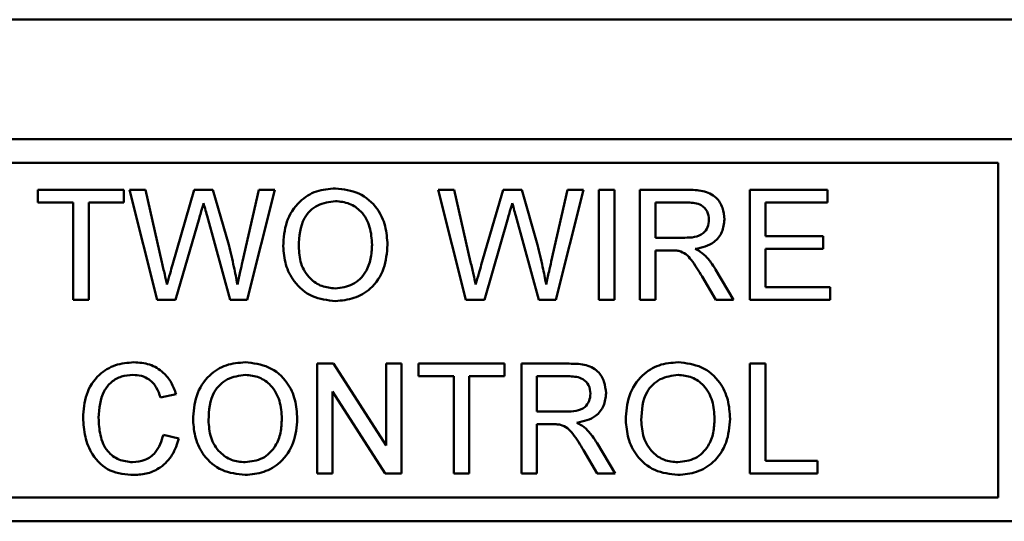
# Model space of a CAD drawing. Units: millimetres. Extents: x 634 to 4041, y 129 to 2555.
# Drawn here: x 702 to 723, y 1528 to 1538 of the extents above; entities that cross this region are included whole.
import ezdxf

# ---------------------------------------------------------------- set-up
doc = ezdxf.new("R2010")
doc.units = ezdxf.units.MM

msp = doc.modelspace()

# ---------------------------------------------------------------- linework, layer by layer
at = {"color": 7, "linetype": 'Continuous', "lineweight": 50}
for p, q in [((740.915, 1538.385), (680.915, 1538.385)), ((698.915, 1535.885), (722.915, 1535.885)), ((699.415, 1535.385), (722.415, 1535.385)), ((722.415, 1535.385), (722.415, 1528.385)), ((702.327, 1534.558), (702.327, 1534.823)), ((702.327, 1534.823), (704.126, 1534.823)), ((704.126, 1534.823), (704.126, 1534.558)), ((704.823, 1532.523), (704.244, 1534.823)), ((704.244, 1534.823), (704.579, 1534.823)), ((704.579, 1534.823), (704.92, 1533.311)), ((705.144, 1533.254), (705.598, 1534.823)), ((705.598, 1534.823), (705.988, 1534.823)), ((705.988, 1534.823), (706.317, 1533.671)), ((706.607, 1533.32), (706.946, 1534.823)), ((707.281, 1534.823), (706.701, 1532.523)), ((706.946, 1534.823), (707.281, 1534.823)), ((711.281, 1532.523), (710.702, 1534.823)), ((710.702, 1534.823), (711.037, 1534.823)), ((711.037, 1534.823), (711.378, 1533.311)), ((711.601, 1533.254), (712.056, 1534.823)), ((712.056, 1534.823), (712.446, 1534.823)), ((712.446, 1534.823), (712.774, 1533.671)), ((713.064, 1533.32), (713.404, 1534.823)), ((713.739, 1534.823), (713.159, 1532.523)), ((713.404, 1534.823), (713.739, 1534.823)), ((714.063, 1532.523), (714.063, 1534.823)), ((714.063, 1534.823), (714.387, 1534.823)), ((714.387, 1534.823), (714.387, 1532.523)), ((714.918, 1534.823), (715.916, 1534.823)), ((714.918, 1532.523), (714.918, 1534.823)), ((717.218, 1534.823), (718.84, 1534.823)), ((717.218, 1532.523), (717.218, 1534.823)), ((718.84, 1534.823), (718.84, 1534.558)), ((703.064, 1534.558), (702.327, 1534.558)), ((703.064, 1532.523), (703.064, 1534.558)), ((704.126, 1534.558), (703.389, 1534.558)), ((703.389, 1534.558), (703.389, 1532.523)), ((715.928, 1534.558), (715.243, 1534.558)), ((715.243, 1534.558), (715.243, 1533.821)), ((718.84, 1534.558), (717.543, 1534.558)), ((717.543, 1534.558), (717.543, 1533.85)), ((705.705, 1534.244), (705.207, 1532.523)), ((706.345, 1532.523), (705.864, 1534.281)), ((712.163, 1534.244), (711.665, 1532.523)), ((712.803, 1532.523), (712.322, 1534.281)), ((715.243, 1533.821), (715.859, 1533.821)), ((717.543, 1533.85), (718.752, 1533.85)), ((718.752, 1533.85), (718.752, 1533.585)), ((715.575, 1533.556), (715.243, 1533.556)), ((715.243, 1533.556), (715.243, 1532.523)), ((717.543, 1533.585), (717.543, 1532.789)), ((718.752, 1533.585), (717.543, 1533.585)), ((716.499, 1533.158), (716.876, 1532.523)), ((716.504, 1532.523), (716.218, 1533.009)), ((717.543, 1532.789), (718.899, 1532.789)), ((718.899, 1532.789), (718.899, 1532.523)), ((703.389, 1532.523), (703.064, 1532.523)), ((705.207, 1532.523), (704.823, 1532.523)), ((706.701, 1532.523), (706.345, 1532.523)), ((711.665, 1532.523), (711.281, 1532.523)), ((713.159, 1532.523), (712.803, 1532.523)), ((714.387, 1532.523), (714.063, 1532.523)), ((715.243, 1532.523), (714.918, 1532.523)), ((716.876, 1532.523), (716.504, 1532.523)), ((718.899, 1532.523), (717.218, 1532.523)), ((708.166, 1528.885), (708.166, 1531.185)), ((708.166, 1531.185), (708.508, 1531.185)), ((708.508, 1531.185), (709.611, 1529.469)), ((709.611, 1529.469), (709.611, 1531.185)), ((709.611, 1531.185), (709.935, 1531.185)), ((709.935, 1531.185), (709.935, 1528.885)), ((710.289, 1530.92), (710.289, 1531.185)), ((710.289, 1531.185), (712.087, 1531.185)), ((712.087, 1531.185), (712.087, 1530.92)), ((712.441, 1528.885), (712.441, 1531.185)), ((712.441, 1531.185), (713.439, 1531.185)), ((717.218, 1528.885), (717.218, 1531.185)), ((717.218, 1531.185), (717.543, 1531.185)), ((717.543, 1531.185), (717.543, 1529.15)), ((711.026, 1530.92), (710.289, 1530.92)), ((711.026, 1528.885), (711.026, 1530.92)), ((712.087, 1530.92), (711.35, 1530.92)), ((711.35, 1530.92), (711.35, 1528.885)), ((713.451, 1530.92), (712.766, 1530.92)), ((712.766, 1530.92), (712.766, 1530.182)), ((705.217, 1530.546), (704.893, 1530.476)), ((709.592, 1528.885), (708.49, 1530.601)), ((708.49, 1530.601), (708.49, 1528.885)), ((712.766, 1530.182), (713.382, 1530.182)), ((713.098, 1529.917), (712.766, 1529.917)), ((712.766, 1529.917), (712.766, 1528.885)), ((704.952, 1529.697), (705.276, 1529.621)), ((714.022, 1529.52), (714.399, 1528.885)), ((714.027, 1528.885), (713.741, 1529.371)), ((717.543, 1529.15), (718.634, 1529.15)), ((718.634, 1529.15), (718.634, 1528.885)), ((708.49, 1528.885), (708.166, 1528.885)), ((709.935, 1528.885), (709.592, 1528.885)), ((711.35, 1528.885), (711.026, 1528.885)), ((712.766, 1528.885), (712.441, 1528.885)), ((714.399, 1528.885), (714.027, 1528.885)), ((718.634, 1528.885), (717.218, 1528.885)), ((699.415, 1528.385), (722.415, 1528.385)), ((698.915, 1527.885), (722.915, 1527.885))]:
    msp.add_line(p, q, dxfattribs=at)
for points, knots in [([(707.458, 1533.643), (707.469, 1533.816), (707.492, 1534.16), (707.76, 1534.578), (708.144, 1534.82), (708.415, 1534.842), (708.55, 1534.853)], [0, 0, 0, 0, 0.2805704, 0.5595746, 0.7795608, 1, 1, 1, 1]), ([(708.55, 1534.853), (708.72, 1534.833), (709.058, 1534.793), (709.43, 1534.468), (709.613, 1534.068), (709.631, 1533.803), (709.64, 1533.67)], [0, 0, 0, 0, 0.2795644, 0.5585841, 0.7790872, 1, 1, 1, 1]), ([(715.916, 1534.823), (716.022, 1534.822), (716.233, 1534.82), (716.516, 1534.695), (716.662, 1534.452), (716.679, 1534.286), (716.687, 1534.203)], [0, 0, 0, 0, 0.281671, 0.559202, 0.779411, 1, 1, 1, 1]), ([(708.552, 1534.588), (708.423, 1534.57), (708.165, 1534.536), (707.811, 1534.188), (707.793, 1533.848), (707.782, 1533.639)], [0, 0, 0, 0, 0.280128, 0.559653, 1, 1, 1, 1]), ([(709.316, 1533.672), (709.308, 1533.798), (709.292, 1534.048), (709.12, 1534.365), (708.848, 1534.557), (708.651, 1534.577), (708.552, 1534.588)], [0, 0, 0, 0, 0.280797, 0.560068, 0.779984, 1, 1, 1, 1]), ([(705.792, 1534.546), (705.776, 1534.489), (705.747, 1534.389), (705.718, 1534.289), (705.705, 1534.244)], [0, 0, 0, 0, 0.559999, 1, 1, 1, 1]), ([(705.864, 1534.281), (705.851, 1534.331), (705.826, 1534.419), (705.802, 1534.507), (705.792, 1534.546)], [0, 0, 0, 0, 0.560007, 1, 1, 1, 1]), ([(712.25, 1534.546), (712.233, 1534.489), (712.204, 1534.389), (712.175, 1534.289), (712.163, 1534.244)], [0, 0, 0, 0, 0.559999, 1, 1, 1, 1]), ([(712.322, 1534.281), (712.308, 1534.331), (712.284, 1534.419), (712.26, 1534.507), (712.25, 1534.546)], [0, 0, 0, 0, 0.560007, 1, 1, 1, 1]), ([(716.363, 1534.196), (716.356, 1534.257), (716.342, 1534.377), (716.182, 1534.542), (716.025, 1534.552), (715.928, 1534.558)], [0, 0, 0, 0, 0.280406, 0.559981, 1, 1, 1, 1]), ([(715.859, 1533.821), (715.926, 1533.822), (716.059, 1533.825), (716.243, 1533.89), (716.345, 1534.039), (716.357, 1534.144), (716.363, 1534.196)], [0, 0, 0, 0, 0.281563, 0.560238, 0.779872, 1, 1, 1, 1]), ([(716.687, 1534.203), (716.678, 1534.114), (716.659, 1533.934), (716.447, 1533.669), (716.218, 1533.617), (716.077, 1533.585)], [0, 0, 0, 0, 0.280517, 0.560502, 1, 1, 1, 1]), ([(706.317, 1533.671), (706.355, 1533.518), (706.423, 1533.244), (706.476, 1532.967), (706.5, 1532.845)], [0, 0, 0, 0, 0.559998, 1, 1, 1, 1]), ([(708.549, 1532.494), (708.383, 1532.513), (708.051, 1532.551), (707.683, 1532.866), (707.492, 1533.253), (707.469, 1533.513), (707.458, 1533.643)], [0, 0, 0, 0, 0.2796, 0.558765, 0.77931, 1, 1, 1, 1]), ([(707.782, 1533.639), (707.79, 1533.516), (707.806, 1533.271), (707.991, 1532.971), (708.258, 1532.787), (708.451, 1532.769), (708.548, 1532.759)], [0, 0, 0, 0, 0.2806566, 0.559885, 0.7798492, 1, 1, 1, 1]), ([(708.548, 1532.759), (708.674, 1532.775), (708.926, 1532.808), (709.187, 1533.071), (709.302, 1533.376), (709.311, 1533.573), (709.316, 1533.672)], [0, 0, 0, 0, 0.2791, 0.558192, 0.778806, 1, 1, 1, 1]), ([(709.64, 1533.67), (709.626, 1533.501), (709.597, 1533.165), (709.329, 1532.756), (708.945, 1532.532), (708.681, 1532.507), (708.549, 1532.494)], [0, 0, 0, 0, 0.280353, 0.559502, 0.779635, 1, 1, 1, 1]), ([(712.774, 1533.671), (712.813, 1533.518), (712.881, 1533.244), (712.934, 1532.967), (712.957, 1532.845)], [0, 0, 0, 0, 0.559998, 1, 1, 1, 1]), ([(715.735, 1533.545), (715.705, 1533.549), (715.652, 1533.556), (715.598, 1533.556), (715.575, 1533.556)], [0, 0, 0, 0, 0.559853, 1, 1, 1, 1]), ([(716.218, 1533.009), (716.147, 1533.127), (716.048, 1533.29), (715.888, 1533.485), (715.786, 1533.525), (715.735, 1533.545)], [0, 0, 0, 0, 0.5608802, 0.7807292, 1, 1, 1, 1]), ([(716.077, 1533.585), (716.113, 1533.567), (716.177, 1533.536), (716.232, 1533.491), (716.256, 1533.472)], [0, 0, 0, 0, 0.56012, 1, 1, 1, 1]), ([(716.256, 1533.472), (716.308, 1533.418), (716.399, 1533.322), (716.468, 1533.208), (716.499, 1533.158)], [0, 0, 0, 0, 0.5597943, 1, 1, 1, 1]), ([(704.92, 1533.311), (704.94, 1533.224), (704.975, 1533.069), (705.01, 1532.913), (705.025, 1532.845)], [0, 0, 0, 0, 0.56, 1, 1, 1, 1]), ([(705.025, 1532.845), (705.047, 1532.921), (705.087, 1533.058), (705.126, 1533.194), (705.144, 1533.254)], [0, 0, 0, 0, 0.5600009, 1, 1, 1, 1]), ([(706.5, 1532.845), (706.52, 1532.934), (706.556, 1533.092), (706.591, 1533.25), (706.607, 1533.32)], [0, 0, 0, 0, 0.559999, 1, 1, 1, 1]), ([(711.378, 1533.311), (711.398, 1533.224), (711.433, 1533.069), (711.468, 1532.913), (711.483, 1532.845)], [0, 0, 0, 0, 0.56, 1, 1, 1, 1]), ([(711.483, 1532.845), (711.505, 1532.921), (711.545, 1533.058), (711.584, 1533.194), (711.601, 1533.254)], [0, 0, 0, 0, 0.560001, 1, 1, 1, 1]), ([(712.957, 1532.845), (712.977, 1532.934), (713.013, 1533.092), (713.049, 1533.25), (713.064, 1533.32)], [0, 0, 0, 0, 0.559999, 1, 1, 1, 1]), ([(703.271, 1530.052), (703.283, 1530.218), (703.308, 1530.549), (703.564, 1530.956), (703.941, 1531.178), (704.2, 1531.202), (704.331, 1531.214)], [0, 0, 0, 0, 0.2804925, 0.5595697, 0.7796153, 1, 1, 1, 1]), ([(704.331, 1531.214), (704.443, 1531.206), (704.668, 1531.19), (704.944, 1531.023), (705.129, 1530.796), (705.188, 1530.629), (705.217, 1530.546)], [0, 0, 0, 0, 0.280081, 0.559449, 0.779549, 1, 1, 1, 1]), ([(705.571, 1530.005), (705.582, 1530.177), (705.605, 1530.521), (705.873, 1530.94), (706.257, 1531.181), (706.528, 1531.203), (706.663, 1531.214)], [0, 0, 0, 0, 0.2805704, 0.5595746, 0.7795608, 1, 1, 1, 1]), ([(706.663, 1531.214), (706.832, 1531.195), (707.171, 1531.155), (707.543, 1530.83), (707.726, 1530.429), (707.744, 1530.164), (707.753, 1530.031)], [0, 0, 0, 0, 0.2795644, 0.5585841, 0.7790872, 1, 1, 1, 1]), ([(713.439, 1531.185), (713.545, 1531.184), (713.756, 1531.182), (714.039, 1531.056), (714.185, 1530.814), (714.202, 1530.648), (714.211, 1530.565)], [0, 0, 0, 0, 0.281671, 0.559202, 0.779411, 1, 1, 1, 1]), ([(714.623, 1530.005), (714.635, 1530.177), (714.657, 1530.521), (714.926, 1530.94), (715.31, 1531.181), (715.58, 1531.203), (715.716, 1531.214)], [0, 0, 0, 0, 0.28057, 0.559575, 0.779561, 1, 1, 1, 1]), ([(715.716, 1531.214), (715.885, 1531.195), (716.223, 1531.155), (716.596, 1530.83), (716.779, 1530.429), (716.796, 1530.164), (716.805, 1530.031)], [0, 0, 0, 0, 0.2795644, 0.5585841, 0.7790872, 1, 1, 1, 1]), ([(704.315, 1530.949), (704.234, 1530.944), (704.071, 1530.932), (703.854, 1530.809), (703.631, 1530.526), (703.61, 1530.248), (703.595, 1530.053)], [0, 0, 0, 0, 0.1872234, 0.3739058, 0.5607363, 1, 1, 1, 1]), ([(704.893, 1530.476), (704.867, 1530.548), (704.817, 1530.691), (704.674, 1530.854), (704.494, 1530.938), (704.374, 1530.946), (704.315, 1530.949)], [0, 0, 0, 0, 0.280553, 0.559739, 0.779654, 1, 1, 1, 1]), ([(706.665, 1530.949), (706.536, 1530.932), (706.278, 1530.897), (705.924, 1530.549), (705.906, 1530.209), (705.895, 1530.001)], [0, 0, 0, 0, 0.280128, 0.559653, 1, 1, 1, 1]), ([(707.429, 1530.034), (707.421, 1530.159), (707.405, 1530.409), (707.233, 1530.726), (706.961, 1530.918), (706.764, 1530.939), (706.665, 1530.949)], [0, 0, 0, 0, 0.280797, 0.560068, 0.779984, 1, 1, 1, 1]), ([(713.886, 1530.558), (713.879, 1530.618), (713.865, 1530.738), (713.705, 1530.904), (713.548, 1530.914), (713.451, 1530.92)], [0, 0, 0, 0, 0.280406, 0.559981, 1, 1, 1, 1]), ([(715.718, 1530.949), (715.588, 1530.932), (715.33, 1530.897), (714.976, 1530.549), (714.959, 1530.209), (714.948, 1530.001)], [0, 0, 0, 0, 0.280128, 0.559653, 1, 1, 1, 1]), ([(716.481, 1530.034), (716.473, 1530.159), (716.457, 1530.409), (716.285, 1530.726), (716.013, 1530.918), (715.816, 1530.939), (715.718, 1530.949)], [0, 0, 0, 0, 0.280797, 0.560068, 0.779984, 1, 1, 1, 1]), ([(713.382, 1530.182), (713.449, 1530.184), (713.582, 1530.186), (713.766, 1530.251), (713.868, 1530.4), (713.88, 1530.505), (713.886, 1530.558)], [0, 0, 0, 0, 0.2815626, 0.5602379, 0.7798719, 1, 1, 1, 1]), ([(714.211, 1530.565), (714.201, 1530.475), (714.182, 1530.296), (713.97, 1530.03), (713.741, 1529.978), (713.601, 1529.947)], [0, 0, 0, 0, 0.280517, 0.560502, 1, 1, 1, 1]), ([(704.337, 1528.856), (704.165, 1528.868), (703.821, 1528.893), (703.458, 1529.243), (703.299, 1529.653), (703.28, 1529.919), (703.271, 1530.052)], [0, 0, 0, 0, 0.279955, 0.558088, 0.778912, 1, 1, 1, 1]), ([(703.595, 1530.053), (703.602, 1529.93), (703.614, 1529.684), (703.748, 1529.353), (704.015, 1529.155), (704.209, 1529.132), (704.307, 1529.121)], [0, 0, 0, 0, 0.281245, 0.560716, 0.780138, 1, 1, 1, 1]), ([(706.662, 1528.856), (706.496, 1528.875), (706.164, 1528.913), (705.796, 1529.227), (705.605, 1529.615), (705.582, 1529.875), (705.571, 1530.005)], [0, 0, 0, 0, 0.2796, 0.558765, 0.77931, 1, 1, 1, 1]), ([(705.895, 1530.001), (705.903, 1529.878), (705.919, 1529.632), (706.104, 1529.332), (706.371, 1529.148), (706.564, 1529.13), (706.66, 1529.121)], [0, 0, 0, 0, 0.280657, 0.559885, 0.779849, 1, 1, 1, 1]), ([(706.66, 1529.121), (706.787, 1529.137), (707.039, 1529.169), (707.3, 1529.432), (707.415, 1529.737), (707.424, 1529.935), (707.429, 1530.034)], [0, 0, 0, 0, 0.2791, 0.558192, 0.778806, 1, 1, 1, 1]), ([(707.753, 1530.031), (707.738, 1529.863), (707.709, 1529.526), (707.441, 1529.118), (707.058, 1528.894), (706.794, 1528.868), (706.662, 1528.856)], [0, 0, 0, 0, 0.280353, 0.5595023, 0.7796353, 1, 1, 1, 1]), ([(713.258, 1529.906), (713.228, 1529.91), (713.175, 1529.917), (713.121, 1529.917), (713.098, 1529.917)], [0, 0, 0, 0, 0.559853, 1, 1, 1, 1]), ([(713.741, 1529.371), (713.67, 1529.488), (713.571, 1529.652), (713.411, 1529.846), (713.309, 1529.886), (713.258, 1529.906)], [0, 0, 0, 0, 0.56088, 0.780729, 1, 1, 1, 1]), ([(713.601, 1529.947), (713.636, 1529.929), (713.7, 1529.897), (713.755, 1529.853), (713.779, 1529.833)], [0, 0, 0, 0, 0.56012, 1, 1, 1, 1]), ([(713.779, 1529.833), (713.831, 1529.779), (713.922, 1529.683), (713.991, 1529.57), (714.022, 1529.52)], [0, 0, 0, 0, 0.559794, 1, 1, 1, 1]), ([(715.714, 1528.856), (715.548, 1528.875), (715.216, 1528.913), (714.848, 1529.227), (714.657, 1529.615), (714.635, 1529.875), (714.623, 1530.005)], [0, 0, 0, 0, 0.2796, 0.5587653, 0.7793103, 1, 1, 1, 1]), ([(714.948, 1530.001), (714.956, 1529.878), (714.971, 1529.632), (715.157, 1529.332), (715.423, 1529.148), (715.616, 1529.13), (715.713, 1529.121)], [0, 0, 0, 0, 0.280657, 0.559885, 0.779849, 1, 1, 1, 1]), ([(715.713, 1529.121), (715.839, 1529.137), (716.091, 1529.169), (716.353, 1529.432), (716.467, 1529.737), (716.476, 1529.935), (716.481, 1530.034)], [0, 0, 0, 0, 0.2791, 0.558192, 0.778806, 1, 1, 1, 1]), ([(716.805, 1530.031), (716.791, 1529.863), (716.762, 1529.526), (716.494, 1529.118), (716.111, 1528.894), (715.847, 1528.868), (715.714, 1528.856)], [0, 0, 0, 0, 0.280353, 0.559502, 0.779635, 1, 1, 1, 1]), ([(704.307, 1529.121), (704.395, 1529.129), (704.572, 1529.147), (704.841, 1529.342), (704.909, 1529.562), (704.952, 1529.697)], [0, 0, 0, 0, 0.280711, 0.560905, 1, 1, 1, 1]), ([(705.276, 1529.621), (705.238, 1529.504), (705.162, 1529.268), (704.919, 1529.012), (704.628, 1528.875), (704.434, 1528.862), (704.337, 1528.856)], [0, 0, 0, 0, 0.280256, 0.559546, 0.779589, 1, 1, 1, 1])]:
    msp.add_open_spline(points, degree=3, knots=knots, dxfattribs=at)

doc.saveas('drawing.dxf')
